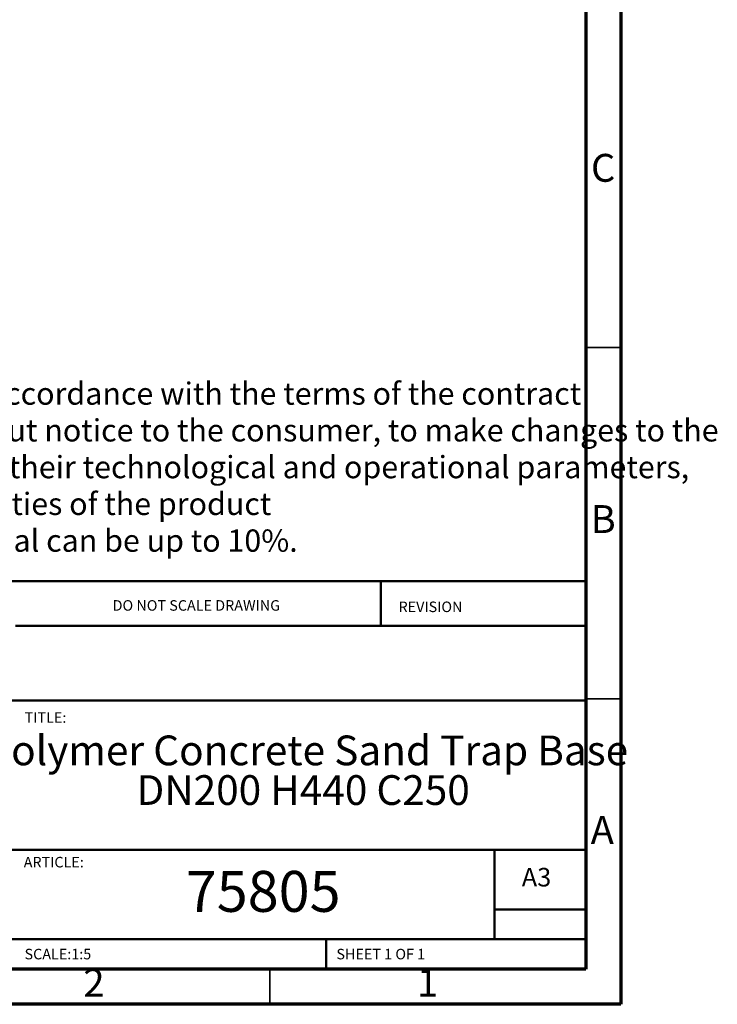
# Model space of a CAD drawing. Units: millimetres. Extents: x 75 to 2144, y 25 to 1461.
# Drawn here: x 1647 to 2144, y 25 to 726 of the extents above; entities that cross this region are included whole.
import ezdxf

# ---------------------------------------------------------------- set-up
doc = ezdxf.new("R2010")
doc.units = ezdxf.units.MM
doc.header["$LTSCALE"] = 5
doc.layers.add('FORMAT', color=7, linetype='Continuous')
doc.layers.add('РАЗМЕРЫ', color=179, linetype='Continuous')
doc.styles.add('SLDTEXTSTYLE0', font='TXT', dxfattribs={"width": 0.7})
doc.styles.add('SLDTEXTSTYLE2', font='TXT', dxfattribs={"width": 0.642546})
doc.styles.add('SLDTEXTSTYLE4', font='TXT', dxfattribs={"width": 0.65})
doc.styles.add('SLDTEXTSTYLE5', font='TXT', dxfattribs={"width": 0.75})

# ---------------------------------------------------------------- blocks, each defined once
blk = doc.blocks.new('SW_NOTE_0_2')
at = {"layer": 'FORMAT', "color": 0, "char_height": 15.875, "attachment_point": 1, "style": 'SLDTEXTSTYLE0'}
for s, insert in [('Dimensions for reference', (0, 20.4)), ('1.', (-50, 20.4)), ('2.', (-50, -5.77)), ('Delivery and packaging are carried out in accordance with the terms of the contract', (0, -5.77)), ('3.', (-50, -31.93)), ('The manufacturer reserves the right, without notice to the consumer, to make changes to the', (0, -31.93)), ('design of the products for improvement of their technological and operational parameters,', (0, -58.1)), ('which will not affect the quality and properties of the product', (0, -84.27)), ('4.', (-50, -110.43)), ('Deviation of the actual weight of the nominal can be up to 10%.', (0, -110.43))]:
    blk.add_mtext(s, dxfattribs=dict(at, insert=insert))
blk = doc.blocks.new('SW_NOTE_0_3')
at = {"layer": 'РАЗМЕРЫ', "color": 0, "char_height": 21.1667, "attachment_point": 2, "style": 'SLDTEXTSTYLE0'}
for s, insert in [('Polymer Concrete Sand Trap Base', (191.16, 27.29)), ('DN200 H440 C250', (188.52, -0.94))]:
    blk.add_mtext(s, dxfattribs=dict(at, insert=insert))

msp = doc.modelspace()

# ---------------------------------------------------------------- linework, layer by layer
at = {"color": 7, "linetype": 'Continuous', "lineweight": 70}
for p, q in [((2075, 1460), (2075, 25)), ((2050, 1435), (2050, 50)), ((2050, 50), (100, 50)), ((2075, 25), (75, 25))]:
    msp.add_line(p, q, dxfattribs=at)
at = {"color": 7, "linetype": 'Continuous', "lineweight": 35}
for p, q in [((2050, 492.5), (2075, 492.5)), ((2050, 242.5), (2075, 242.5)), ((1825, 50), (1825, 25))]:
    msp.add_line(p, q, dxfattribs=at)
at = {"color": 7, "linetype": 'Continuous', "lineweight": 50}
for p, q in [((1150, 326.25), (2050, 326.25)), ((1904, 294.38), (1904, 326.25)), ((2050, 294.38), (1644, 294.38)), ((2050, 241.25), (1150, 241.25)), ((1423, 135), (2050, 135)), ((1985, 71.25), (1985, 135)), ((2050, 92.5), (1985, 92.5)), ((1150, 71.25), (2050, 71.25)), ((1865, 50), (1865, 71.25))]:
    msp.add_line(p, q, dxfattribs=at)

# ---------------------------------------------------------------- block references
at = {"layer": 'FORMAT'}
msp.add_blockref('SW_NOTE_0_2', (1207.55, 473.42), dxfattribs=at)
at = {"layer": 'РАЗМЕРЫ'}
msp.add_blockref('SW_NOTE_0_3', (1660.18, 189.02), dxfattribs=at)

# ---------------------------------------------------------------- texts
at = {"color": 7, "linetype": 'Continuous', "lineweight": 0}
for s, insert, char_height, attachment_point, style in [('C', (2062.29, 630.3), 19.84, 2, 'SLDTEXTSTYLE5'), ('B', (2062.35, 380.3), 19.84, 2, 'SLDTEXTSTYLE5'), ('DO NOT SCALE DRAWING', (1713.07, 312.66), 7.5, 1, 'SLDTEXTSTYLE0'), ('REVISION', (1916.64, 311.67), 7.5, 1, 'SLDTEXTSTYLE0'), ('TITLE:', (1650.45, 232.88), 7.5, 1, 'SLDTEXTSTYLE0'), ('A', (2061.7, 159.05), 19.84, 2, 'SLDTEXTSTYLE5'), ('ARTICLE:', (1649.77, 129.93), 7.5, 1, 'SLDTEXTSTYLE0'), ('75805', (1765.17, 119.92), 29.104, 1, 'SLDTEXTSTYLE2'), ('A3', (2004.36, 122.09), 13.229, 1, 'SLDTEXTSTYLE0'), ('SCALE:1:5', (1650.37, 64.5), 7.5, 1, 'SLDTEXTSTYLE0'), ('SHEET 1 OF 1', (1872.39, 64.5), 7.5, 1, 'SLDTEXTSTYLE4'), ('2', (1699.8, 50.3), 19.84, 2, 'SLDTEXTSTYLE5'), ('1', (1937.3, 50.3), 19.84, 2, 'SLDTEXTSTYLE5')]:
    msp.add_mtext(s, dxfattribs=dict(at, insert=insert, char_height=char_height, attachment_point=attachment_point, style=style))

doc.saveas('drawing.dxf')
